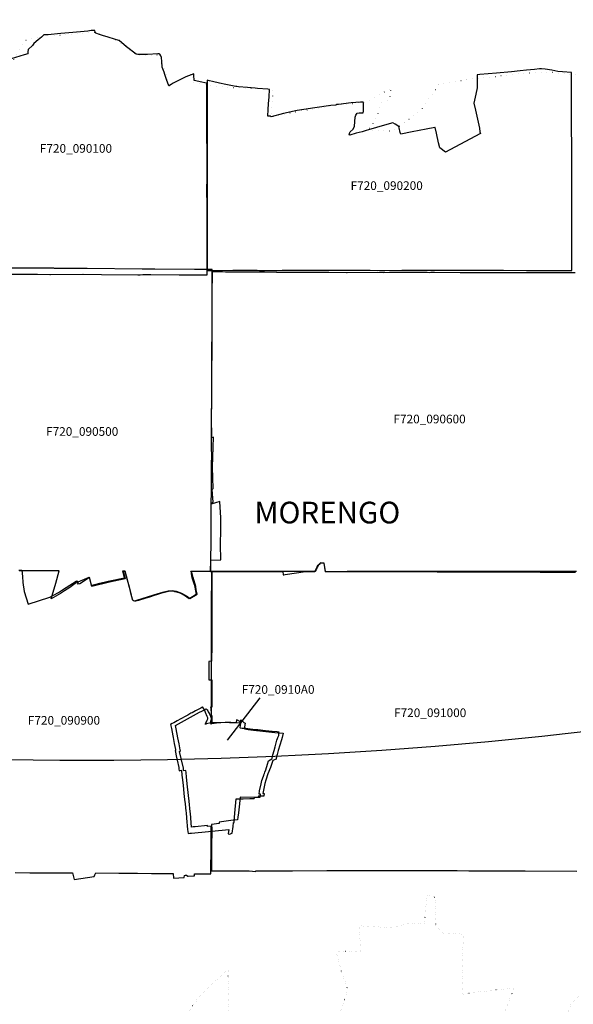
# Model space of a CAD drawing. Extents: x 1527834 to 1597779, y 5030152 to 5104796.
# Drawn here: x 1554341 to 1556258, y 5041673 to 5045082 of the extents above; entities that cross this region are included whole.
import ezdxf
from ezdxf.enums import TextEntityAlignment as Align

# ---------------------------------------------------------------- set-up
doc = ezdxf.new("R2010")
doc.units = 0
doc.header["$LTSCALE"] = 25
doc.linetypes.add('CONTINUA', pattern=[0])
doc.linetypes.add('PUNTO2', pattern=[3.175, 0, -3.175])
for name, color, linetype in [('base_cat_morengo_F720', 92, 'CONTINUA'), ('base_ctr_confini', 7, 'PUNTO2'), ('inviluppo', 255, 'Continuous')]:
    doc.layers.add(name, color=color, linetype=linetype)
doc.styles.add('PC01', font='ARIAL.TTF')

msp = doc.modelspace()

# ---------------------------------------------------------------- linework, layer by layer
at = {"layer": 'base_cat_morengo_F720', "color": 4}
msp.add_line((1555060.612881, 5042588.250024), (1555173.460776, 5042733.846525), dxfattribs=at)
at = {"layer": 'base_cat_morengo_F720'}
for points in [[(1554296.1, 5044200.258), (1554348.438, 5044200.458), (1554366.409, 5044200.512), (1554369.456, 5044200.512), (1554390.247, 5044200.517), (1554398.725, 5044200.519), (1554402.845, 5044200.52), (1554445.998, 5044200.035), (1554448.367, 5044200.009), (1554559.396, 5044200.243), (1554561.166, 5044200.246), (1554624.938, 5044199.236), (1554750.001, 5044198.851), (1554752.188, 5044198.844), (1554758.805, 5044198.918), (1554767.02, 5044199.013), (1554795.023, 5044199.337), (1554795.488, 5044199.343), (1554893.395, 5044198.189), (1554930.779, 5044198.656), (1554932.803, 5044198.682), (1554932.803, 5044198.682), (1554933.379, 5044198.689), (1554936.822, 5044198.67), (1554987.788, 5044198.391), (1554989.852, 5044198.38), (1554989.778, 5044245.629), (1554989.754, 5044295.803), (1554990.024, 5044341.804), (1554989.705, 5044366.011), (1554989.807, 5044368.347), (1554990.417, 5044410.192), (1554990.319, 5044454.576), (1554989.662, 5044476.112), (1554990.294, 5044549.407), (1554989.926, 5044579.405), (1554989.946, 5044585.823), (1554990.049, 5044618.83), (1554989.434, 5044685.745), (1554989.41, 5044703.532), (1554989.385, 5044768.758), (1554989.508, 5044837.099), (1554989.378, 5044847.894), (1554989.213, 5044861.508), (1554982.652, 5044862.935), (1554971.667, 5044865.67), (1554944.686, 5044870.849), (1554944.536, 5044889.603), (1554944.547, 5044894.048), (1554916.726, 5044883.643), (1554872.435, 5044861.758), (1554859.129, 5044852.977), (1554857.258, 5044852.24), (1554849.122, 5044874.311), (1554843.286, 5044891.312), (1554841.079, 5044899.523), (1554834.785, 5044917.115), (1554833.039, 5044936.317), (1554831.611, 5044951.022), (1554830.416, 5044956.734), (1554826.283, 5044961.642), (1554824.033, 5044963.798), (1554819.462, 5044963.94), (1554783.34, 5044961.418), (1554776.242, 5044960.918), (1554750.095, 5044960.789), (1554744.514, 5044962.01), (1554711.406, 5044987.801), (1554685.513, 5045009.52), (1554684.853, 5045008.959), (1554669.005, 5045013.99), (1554648.125, 5045020.53), (1554628.252, 5045027.071), (1554617.938, 5045030.341), (1554605.108, 5045034.366), (1554602.593, 5045039.146), (1554600.832, 5045043.674), (1554588.254, 5045043.674), (1554576.934, 5045042.165), (1554564.104, 5045041.158), (1554525.112, 5045037.511), (1554483.353, 5045033.234), (1554438.575, 5045029.712), (1554424.739, 5045028.58), (1554416.438, 5045021.285), (1554405.369, 5045011.474), (1554390.761, 5044999.438), (1554385.799, 5044991.711), (1554370.464, 5044978.609), (1554369.137, 5044970.845), (1554368.976, 5044963.919), (1554357.16, 5044960.166), (1554311.3, 5044945.601)], [(1554337.935, 5043176.435), (1554343.111, 5043176.435), (1554349.237, 5043176.328), (1554350.837, 5043153.806), (1554352.314, 5043133.017), (1554357.207, 5043101.895), (1554370.285, 5043058.746), (1554445.079, 5043082.755), (1554475.363, 5043099.32), (1554486.138, 5043105.356), (1554502.405, 5043116.375), (1554536.911, 5043138.645), (1554539.901, 5043139.294), (1554538.599, 5043135.23), (1554543.462, 5043135.23), (1554581.394, 5043151.383), (1554588.727, 5043123.593), (1554619.161, 5043130.624), (1554647.005, 5043138.113), (1554704.494, 5043150.045), (1554698.214, 5043174.319), (1554705.215, 5043174.128), (1554724.731, 5043100.094), (1554730.895, 5043074.493), (1554733.055, 5043072.087), (1554737.875, 5043070.534), (1554747.122, 5043072.375), (1554820.894, 5043095.654), (1554841.447, 5043101.205), (1554854.674, 5043104.163), (1554869.443, 5043105.401), (1554883.046, 5043103.083), (1554901.964, 5043096.233), (1554921.617, 5043084.745), (1554930.397, 5043077.74), (1554955.363, 5043092.599), (1554952.264, 5043108.192), (1554950.932, 5043120.085), (1554941.442, 5043150.778), (1554938.203, 5043164.301), (1554934.14, 5043172.808), (1554936.641, 5043172.808), (1554936.641, 5043172.808), (1555002.305, 5043172.071), (1555002.855, 5043211.077), (1555037.21, 5043211.93), (1555036.423, 5043265.468), (1555036.351, 5043270.341), (1555038.069, 5043309.855), (1555037.21, 5043357.099), (1555034.633, 5043413.793), (1555004.656, 5043405.117), (1555004.656, 5043408.126), (1555010.581, 5043411.216), (1555007.145, 5043455.024), (1555010.581, 5043459.319), (1555008.863, 5043532.333), (1555012.299, 5043636.271), (1555005.431, 5043634.727), (1555005.431, 5043636.725), (1555005.331, 5043642.147), (1555005.256, 5043645.418), (1555006.131, 5043820.241), (1555006.306, 5043837.389), (1555007.231, 5043964.597), (1555007.281, 5044011.273), (1555007.707, 5044097.276), (1555007.456, 5044217.289), (1555004.122, 5044217.261), (1554967.001, 5044216.942), (1554953.42, 5044216.825), (1554946.718, 5044217.099), (1554809.513, 5044218.086), (1554781.032, 5044218.24), (1554774.905, 5044218.443), (1554767.004, 5044218.443), (1554765.056, 5044218.504), (1554764.753, 5044218.514), (1554575.237, 5044220.31), (1554573.311, 5044220.31), (1554461.462, 5044220.869), (1554459.636, 5044220.94), (1554415.902, 5044220.916), (1554411.751, 5044220.964), (1554403.324, 5044221.023), (1554383.495, 5044221.178), (1554379.444, 5044221.237), (1554362.565, 5044220.94), (1554309.128, 5044221.011)], [(1556263.568, 5044204.768), (1556255.416, 5044204.768), (1556179.276, 5044204.768), (1556050.739, 5044204.946), (1555890.625, 5044205.074), (1555866.513, 5044205.707), (1555777.457, 5044206.1), (1555772.861, 5044206.12), (1555768.025, 5044206.141), (1555764.4, 5044206.157), (1555759.991, 5044205.857), (1555751.331, 5044206.11), (1555726.341, 5044206.325), (1555679.47, 5044206.265), (1555621.019, 5044206.005), (1555601.228, 5044205.838), (1555581.243, 5044206.018), (1555475.358, 5044205.384), (1555473.336, 5044205.385), (1555472.894, 5044205.385), (1555411.185, 5044206.377), (1555409.171, 5044206.378), (1555365.26, 5044206.614), (1555302.081, 5044206.646), (1555300.731, 5044206.654), (1555294.684, 5044206.689), (1555230.499, 5044207.059), (1555188.765, 5044207.299), (1555186.957, 5044207.31), (1555178.386, 5044207.359), (1555173.858, 5044207.385), (1555148.756, 5044207.53), (1555059.95, 5044208.042), (1555053.243, 5044208.08), (1555019.054, 5044208.277), (1555007.282, 5044208.345), (1555007.222, 5044194.668), (1555006.62, 5044143.363), (1555006.754, 5044086.513), (1555005.941, 5044002.017), (1555006.025, 5043978.635), (1555005.748, 5043955.658), (1555004.865, 5043829.581), (1555004.995, 5043816.186), (1555005.02, 5043813.587), (1555005.41, 5043773.57), (1555004.556, 5043699.769), (1555004.699, 5043639.801), (1555004.665, 5043636.667), (1555004.614, 5043631.943), (1555004.585, 5043629.308), (1555004.296, 5043602.603), (1555004.817, 5043569.814), (1555004.272, 5043546.117), (1555004.414, 5043537.774), (1555003.68, 5043449.735), (1555003.229, 5043405.002), (1555003.024, 5043402.642), (1555003.514, 5043336.977), (1555003.206, 5043273.087), (1555002.2, 5043211.672), (1555002.092, 5043205.085), (1555002.305, 5043172.071), (1555052.224, 5043171.909), (1555054.506, 5043171.901), (1555061.028, 5043171.88), (1555063.078, 5043171.878), (1555065.562, 5043172.089), (1555124.281, 5043171.814), (1555127.161, 5043171.811), (1555132.416, 5043171.805), (1555195.469, 5043171.739), (1555252.624, 5043171.678), (1555252.889, 5043160.258), (1555255.8, 5043160.555), (1555260.089, 5043160.757), (1555299.427, 5043166.711), (1555322.106, 5043170.882), (1555324.096, 5043171.583), (1555351.764, 5043171.612), (1555354.555, 5043171.615), (1555356.91, 5043171.618), (1555363.117, 5043171.624), (1555368.001, 5043179.466), (1555371.049, 5043187.254), (1555374.189, 5043192.918), (1555380.223, 5043198.784), (1555381.27, 5043201.834), (1555394.218, 5043200.058), (1555398.388, 5043171.662), (1555398.388, 5043171.662), (1555414.053, 5043171.678), (1555472.658, 5043171.455), (1555520.195, 5043171.274), (1555619.535, 5043171.111), (1555623.967, 5043171.103), (1555629.773, 5043171.094), (1555637.664, 5043171.081), (1555786.071, 5043170.944), (1555794.567, 5043170.823), (1555916.095, 5043170.355), (1555970.617, 5043169.992), (1555982.259, 5043169.937), (1555986.044, 5043169.919), (1555994.365, 5043169.906), (1555998.367, 5043169.9), (1556035.738, 5043169.841), (1556142.639, 5043169.673), (1556149.298, 5043169.662), (1556154.867, 5043169.654), (1556159.583, 5043169.646), (1556264.658, 5043169.444)], [(1556268.438, 5043171.059), (1556160.193, 5043171.022), (1556154.457, 5043171.044), (1556147.715, 5043171.052), (1556040.578, 5043171.168), (1555997.957, 5043171.215), (1555986.734, 5043171.227), (1555983.461, 5043171.231), (1555969.915, 5043171.146), (1555969.329, 5043171.147), (1555920.343, 5043171.83), (1555788.697, 5043171.642), (1555640.138, 5043171.374), (1555632.107, 5043171.457), (1555626.296, 5043171.452), (1555622.055, 5043171.449), (1555474.501, 5043171.169), (1555399.611, 5043170.968), (1555395.547, 5043199.915), (1555382.353, 5043201.657), (1555381.327, 5043198.655), (1555375.02, 5043192.59), (1555371.446, 5043186.591), (1555368.902, 5043179.531), (1555367.874, 5043177.863), (1555363.275, 5043171.285), (1555357.051, 5043171.285), (1555354.515, 5043171.285), (1555351.551, 5043171.285), (1555321.503, 5043171.282), (1555299.391, 5043171.324), (1555255.507, 5043171.407), (1555253.038, 5043171.411), (1555195.454, 5043171.52), (1555132.091, 5043171.691), (1555127.364, 5043171.704), (1555123.712, 5043171.714), (1555065.942, 5043171.87), (1555063.515, 5043171.877), (1555054.506, 5043171.901), (1555052.189, 5043171.908), (1555006.231, 5043172.032), (1555006.641, 5043040.7), (1555006.664, 5043033.036), (1555006.653, 5043030.931), (1555006.363, 5042979.179), (1555006.288, 5042965.701), (1555006.217, 5042952.969), (1555006.124, 5042936.353), (1555006.052, 5042923.517), (1555006.031, 5042919.663), (1555006.009, 5042915.869), (1555005.719, 5042863.919), (1555005.701, 5042860.726), (1554996.296, 5042860.42), (1554996.164, 5042824.105), (1554996.241, 5042817.952), (1554996.507, 5042796.774), (1555006.065, 5042797.048), (1555006.289, 5042782.157), (1555006.465, 5042770.429), (1555006.433, 5042745.119), (1555006.404, 5042722.396), (1555006.431, 5042703.722), (1555006.241, 5042702.219), (1555002.142, 5042701.776), (1555002.459, 5042698.619), (1555004.379, 5042677.551), (1555004.865, 5042672.075), (1555006.599, 5042672.287), (1555005.932, 5042653.149), (1555005.952, 5042652.187), (1555006.096, 5042645.233), (1555030.823, 5042648.545), (1555052.373, 5042650.599), (1555057.9, 5042650.585), (1555072.729, 5042650.097), (1555105.039, 5042647.833), (1555106.45, 5042658.157), (1555109.675, 5042655.827), (1555117.688, 5042649.092), (1555121.709, 5042646.02), (1555119.909, 5042633.617), (1555120.076, 5042630.584), (1555119.194, 5042626.547), (1555132.206, 5042625.078), (1555150.292, 5042622.582), (1555183.186, 5042619.124), (1555203.698, 5042616.922), (1555224.464, 5042614.676), (1555239.735, 5042612.994), (1555253.689, 5042611.486), (1555249.594, 5042596.988), (1555247.432, 5042589.329), (1555235.888, 5042551.528), (1555232.183, 5042538.315), (1555229.109, 5042525.263), (1555229.215, 5042522.197), (1555217.896, 5042516.832), (1555216.929, 5042514.213), (1555209.011, 5042492.783), (1555200.6, 5042471.092), (1555192.848, 5042449.3), (1555190.394, 5042437.79), (1555190.394, 5042437.79), (1555185.507, 5042414.873), (1555183.085, 5042403.517), (1555187.588, 5042403.049), (1555186.176, 5042393.33), (1555180.043, 5042393.537), (1555167.696, 5042393.954), (1555165.727, 5042388.839), (1555157.656, 5042388.991), (1555103.962, 5042390.123), (1555100.695, 5042356.749), (1555098.61, 5042336.656), (1555098.503, 5042335.726), (1555096.8, 5042320.922), (1555095.611, 5042311.496), (1555085.875, 5042310.775), (1555080.068, 5042310.452), (1555031.489, 5042304.428), (1555031.786, 5042299.682), (1555005.402, 5042296.338), (1555005.864, 5042278.078), (1555006.165, 5042266.183), (1555005.544, 5042229.99), (1555005.166, 5042207.936), (1555005.398, 5042157.492), (1555005.478, 5042140.105), (1555005.499, 5042135.612), (1555022.264, 5042135.672), (1555026.78, 5042135.689), (1555035.303, 5042135.72), (1555058.116, 5042135.802), (1555058.464, 5042135.799), (1555064.297, 5042135.747), (1555077.181, 5042135.632), (1555100.843, 5042135.421), (1555117.015, 5042135.344), (1555128.749, 5042135.288), (1555135.805, 5042135.254), (1555158.625, 5042133.608), (1555158.818, 5042135.4), (1555173.641, 5042135.552), (1555206.711, 5042135.707), (1555214.303, 5042135.469), (1555286.036, 5042135.945), (1555404.126, 5042136.147), (1555425.993, 5042136.147), (1555433.702, 5042136.147), (1555440.492, 5042136.147), (1555462.201, 5042136.147), (1555466.826, 5042136.147), (1555474.76, 5042136.147), (1555552.62, 5042136.142), (1555657.588, 5042136.135), (1555723.673, 5042136.285), (1555727.451, 5042136.294), (1555730.803, 5042136.302), (1555855.337, 5042136.123), (1555895.811, 5042135.992), (1555932.581, 5042135.873), (1555965.534, 5042135.766), (1556022.114, 5042135.409), (1556091.349, 5042135.409), (1556269.856, 5042134.812)], [(1554326.091, 5042129.193), (1554376.254, 5042128.501), (1554379.83, 5042128.494), (1554502.449, 5042128.228), (1554516.68, 5042128.174), (1554523.838, 5042128.146), (1554530.4, 5042105.886), (1554598.599, 5042115.846), (1554601.547, 5042122.047), (1554605.226, 5042128.063), (1554683.962, 5042127.705), (1554707.251, 5042127.477), (1554749.219, 5042127.067), (1554797.001, 5042126.6), (1554872.056, 5042126.243), (1554873.151, 5042110.043), (1554891.763, 5042111.051), (1554911.128, 5042112.099), (1554911.25, 5042119.587), (1554914.987, 5042119.923), (1554919.181, 5042120.3), (1554922.952, 5042117.091), (1554924.665, 5042117.159), (1554942.901, 5042117.884), (1554946.868, 5042118.042), (1554946.697, 5042125.578), (1554949.447, 5042125.575), (1554957.232, 5042125.569), (1554988.471, 5042125.542), (1555003.165, 5042125.53), (1555003.216, 5042132.649), (1555003.346, 5042150.562), (1555003.698, 5042199.458), (1555003.849, 5042220.432), (1555004.114, 5042257.139), (1555004.182, 5042269.133), (1555004.301, 5042289.86), (1554991.098, 5042288.386), (1554990.879, 5042292.665), (1554948.26, 5042287.873), (1554944.897, 5042287.495), (1554942.117, 5042287.242), (1554936.556, 5042286.563), (1554932.246, 5042333.647), (1554931.662, 5042339.482), (1554928.159, 5042376.411), (1554922.68, 5042426.612), (1554918.719, 5042459.872), (1554917.284, 5042475.668), (1554916.797, 5042482.525), (1554909.133, 5042481.009), (1554908.303, 5042487.146), (1554907.893, 5042490.62), (1554901.097, 5042519.698), (1554894.731, 5042548.534), (1554897.553, 5042550.243), (1554896.757, 5042554.102), (1554892.781, 5042574.818), (1554889.009, 5042595.736), (1554883.295, 5042626.719), (1554881.103, 5042638.725), (1554932.656, 5042666.943), (1554963.747, 5042684.101), (1554972.082, 5042688.307), (1554987.17, 5042696.473), (1554988.245, 5042694.827), (1554990.178, 5042692.507), (1554992.033, 5042689.724), (1554993.808, 5042686.173), (1554996.286, 5042682.069), (1554998.993, 5042676.27), (1555001.312, 5042670.625), (1555004.101, 5042664.344), (1555004.567, 5042658.754), (1555002.165, 5042652.389), (1555002.565, 5042643.677), (1555004.024, 5042646.02), (1555005.344, 5042647.496), (1555006.198, 5042649.98), (1555006.819, 5042652.62), (1555007.518, 5042656.347), (1555007.222, 5042664.78), (1555006.043, 5042667.993), (1555004.992, 5042670.082), (1555004.924, 5042697.993), (1555004.874, 5042718.429), (1555004.82, 5042740.894), (1555004.903, 5042766.641), (1555004.945, 5042779.582), (1555004.991, 5042793.477), (1555005.079, 5042820.706), (1555005.198, 5042857.174), (1555005.209, 5042860.582), (1555005.388, 5042912.868), (1555005.402, 5042917.087), (1555005.418, 5042921.567), (1555005.463, 5042934.736), (1555005.518, 5042950.817), (1555005.559, 5042962.975), (1555005.609, 5042977.583), (1555005.791, 5043030.469), (1555005.794, 5043031.497), (1555005.818, 5043039.044), (1555006.231, 5043172.032), (1554937.859, 5043171.498), (1554935.655, 5043171.503), (1554934.691, 5043163.971), (1554937.316, 5043151.086), (1554945.29, 5043126.001), (1554947.384, 5043117.167), (1554951.756, 5043092.133), (1554946.59, 5043088.966), (1554939.782, 5043084.007), (1554927.898, 5043076.405), (1554919.498, 5043082.803), (1554911.579, 5043088.139), (1554901.174, 5043094.026), (1554896.446, 5043096.631), (1554888.803, 5043099.299), (1554878.859, 5043101.69), (1554872.597, 5043103.07), (1554864.734, 5043103.068), (1554856.907, 5043101.965), (1554838.306, 5043097.733), (1554832.476, 5043096.258), (1554818.387, 5043091.843), (1554806.785, 5043088.531), (1554790.18, 5043082.527), (1554778.117, 5043079.492), (1554752.211, 5043071.378), (1554743.463, 5043068.986), (1554739.688, 5043068.894), (1554734.899, 5043070.458), (1554732.566, 5043072.86), (1554728.883, 5043086.934), (1554721.602, 5043116.791), (1554712.657, 5043149.87), (1554706.886, 5043172.103), (1554699.938, 5043172.171), (1554706.293, 5043146.724), (1554667.91, 5043138.119), (1554648.072, 5043133.27), (1554591.516, 5043119.85), (1554583.115, 5043150.693), (1554549.403, 5043128.728), (1554542.252, 5043127.665), (1554543.832, 5043133.344), (1554541.375, 5043134.521), (1554541.375, 5043134.521), (1554533.493, 5043129.577), (1554514.638, 5043116.693), (1554496.634, 5043104.367), (1554482.012, 5043094.835), (1554450.287, 5043077.34), (1554466.631, 5043131.659), (1554478.393, 5043173.951), (1554350.66, 5043174.326), (1554344.675, 5043174.316), (1554339.204, 5043174.306)]]:
    msp.add_lwpolyline(points, dxfattribs=at)
for points in [[(1555752.918, 5044214.447), (1555757.453, 5044214.447), (1555762.355, 5044214.356), (1555847.109, 5044214.571), (1555876.502, 5044214.062), (1555941.496, 5044214.313), (1556016.016, 5044214.313), (1556096.02, 5044213.914), (1556243.21, 5044213.914), (1556252.958, 5044213.914), (1556252.958, 5044253.643), (1556252.572, 5044329.172), (1556252.821, 5044536.574), (1556252.897, 5044599.417), (1556251.845, 5044750.984), (1556251.675, 5044826.381), (1556251.618, 5044851.55), (1556251.51, 5044899.101), (1556220.489, 5044900.859), (1556203.716, 5044902.193), (1556182.926, 5044906.479), (1556160.375, 5044910.435), (1556147.365, 5044911.201), (1556140.828, 5044911.217), (1556122.901, 5044909.229), (1556095.415, 5044907.136), (1556073.832, 5044904.818), (1556044.235, 5044901.639), (1555991.932, 5044897.012), (1555933.903, 5044891.28), (1555925.375, 5044890.229), (1555924.767, 5044859.311), (1555924.767, 5044845.557), (1555920.362, 5044823.827), (1555917.622, 5044813.291), (1555913.215, 5044792.941), (1555918.686, 5044768.104), (1555925.475, 5044737.524), (1555932.354, 5044705.783), (1555934.299, 5044693.573), (1555936.017, 5044687.414), (1555847.275, 5044640.576), (1555815.049, 5044623.222), (1555795.085, 5044638.066), (1555790.968, 5044655.327), (1555784.128, 5044688.691), (1555779.895, 5044708.476), (1555778.319, 5044708.709), (1555747.934, 5044702.89), (1555699.348, 5044693.204), (1555660.503, 5044685.69), (1555658.699, 5044690.92), (1555654.539, 5044707.334), (1555653.19, 5044711.319), (1555641.261, 5044719.364), (1555632.834, 5044724.528), (1555596.18, 5044714.079), (1555557.157, 5044702.679), (1555540.303, 5044697.987), (1555526.482, 5044693.946), (1555505.562, 5044688.374), (1555484.652, 5044681.837), (1555483.78, 5044681.837), (1555482.34, 5044682.886), (1555483.728, 5044690.779), (1555485.76, 5044693.677), (1555496.117, 5044702.21), (1555499.749, 5044713.447), (1555502.09, 5044744.223), (1555504.641, 5044751.142), (1555509.873, 5044757.862), (1555516.6, 5044759.654), (1555530.353, 5044758.907), (1555531.848, 5044765.478), (1555531.559, 5044793.162), (1555529.763, 5044796.309), (1555521.379, 5044795.791), (1555488.385, 5044793.255), (1555444.468, 5044788.014), (1555439.193, 5044787.496), (1555435.799, 5044786.171), (1555418.324, 5044784.243), (1555363.39, 5044776.391), (1555301.59, 5044767.258), (1555253.93, 5044756.299), (1555211.693, 5044745.676), (1555209.943, 5044747.312), (1555200.256, 5044747.943), (1555201.456, 5044770.388), (1555202.894, 5044790.386), (1555204.366, 5044814.573), (1555205.929, 5044839.486), (1555199.888, 5044840.766), (1555164.49, 5044843.893), (1555156.111, 5044844.594), (1555129.948, 5044846.784), (1555099.094, 5044849.201), (1555092.449, 5044849.815), (1555089.138, 5044850.537), (1555054.704, 5044857.272), (1555032.958, 5044861.393), (1555008.657, 5044867.12), (1554997.753, 5044869.548), (1554989.791, 5044871.773), (1554989.802, 5044858.448), (1554989.834, 5044820.425), (1554989.84, 5044750.787), (1554989.776, 5044715.542), (1554989.776, 5044678.535), (1554990.186, 5044631.416), (1554990.088, 5044599.129), (1554990.088, 5044592.283), (1554990.088, 5044505.552), (1554989.798, 5044489.508), (1554989.75, 5044444.183), (1554990.011, 5044398.951), (1554990.058, 5044381.906), (1554990.064, 5044379.759), (1554990.1, 5044366.777), (1554990.1, 5044307.806), (1554990.808, 5044260.339), (1554990.814, 5044259.932), (1554990.693, 5044235.536), (1554990.585, 5044213.747), (1555037.192, 5044213.915), (1555043.664, 5044213.938), (1555078.947, 5044213.992), (1555136.532, 5044213.992), (1555158.811, 5044213.992), (1555162.791, 5044213.992), (1555171.711, 5044213.98), (1555173.815, 5044213.978), (1555176.535, 5044213.974), (1555231.324, 5044213.902), (1555249.352, 5044214.189), (1555279.899, 5044214.677), (1555285.793, 5044214.488), (1555350.321, 5044214.187), (1555394.598, 5044214.02), (1555458.515, 5044214.399), (1555461.006, 5044214.414), (1555469.74, 5044214.466), (1555554.455, 5044214.466), (1555586.292, 5044213.987), (1555605.554, 5044213.863), (1555664.495, 5044214.484), (1555737.526, 5044214.453), (1555745.889, 5044214.453), (1555749.802, 5044214.447), (1555752.918, 5044214.447)], [(1555178.988, 5042448.273), (1555181.258, 5042454.203), (1555186.065, 5042466.313), (1555186.547, 5042467.534), (1555188.601, 5042472.742), (1555190.146, 5042476.438), (1555192.948, 5042484.697), (1555199.494, 5042505.196), (1555203.093, 5042515.701), (1555214.662, 5042522.855), (1555214.976, 5042525.814), (1555217.971, 5042537.045), (1555221.956, 5042551.947), (1555225.386, 5042564.318), (1555229.226, 5042578.15), (1555231.762, 5042587.182), (1555233.429, 5042593.599), (1555234.564, 5042596.772), (1555236.013, 5042599.565), (1555238.187, 5042603.795), (1555238.256, 5042604.812), (1555238.646, 5042610.522), (1555238.839, 5042611.662), (1555239.781, 5042615.109), (1555232.535, 5042616.404), (1555215.242, 5042618.305), (1555192.683, 5042620.551), (1555165.752, 5042623.035), (1555156.598, 5042623.796), (1555131.358, 5042626.624), (1555120.537, 5042627.575), (1555111.456, 5042628.276), (1555105.876, 5042629.013), (1555104.596, 5042630.272), (1555105.949, 5042639.684), (1555107.519, 5042650.665), (1555103.847, 5042652.519), (1555095.563, 5042656.821), (1555091.94, 5042658.163), (1555090.974, 5042647.527), (1555068.053, 5042648.027), (1555057.763, 5042648.633), (1555037.137, 5042648.3), (1555027.693, 5042647.979), (1555009.844, 5042647.23), (1554998.54, 5042646.446), (1554992.091, 5042645.662), (1554988.396, 5042644.64), (1554986.009, 5042643.663), (1554983.174, 5042642.868), (1554984.32, 5042644.988), (1554985.809, 5042647.909), (1554987.642, 5042651.345), (1554990.4, 5042656.892), (1554992.429, 5042661.728), (1554991.994, 5042665.127), (1554990.642, 5042669.31), (1554984.724, 5042683.179), (1554981.753, 5042690.63), (1554980.981, 5042692.424), (1554978.831, 5042696.072), (1554973.576, 5042702.781), (1554972.686, 5042701.468), (1554971.221, 5042700.796), (1554967.962, 5042698.738), (1554949.784, 5042689.134), (1554938.043, 5042682.699), (1554934.079, 5042680.631), (1554930.46, 5042678.562), (1554926.495, 5042676.149), (1554923.221, 5042674.253), (1554918.567, 5042671.84), (1554916.902, 5042671.105), (1554899.343, 5042661.55), (1554886.542, 5042654.646), (1554875.045, 5042648.24), (1554869.475, 5042645.355), (1554863.621, 5042642.322), (1554865.524, 5042633.276), (1554866.376, 5042628.43), (1554871.287, 5042602.369), (1554872.073, 5042597.261), (1554876.329, 5042576.438), (1554878.281, 5042565.6), (1554880.127, 5042555.353), (1554880.716, 5042552.21), (1554879.668, 5042551.948), (1554880.585, 5042546.448), (1554883.316, 5042533.476), (1554886.675, 5042518.291), (1554891.913, 5042492.754), (1554892.387, 5042489.082), (1554893.764, 5042482.094), (1554900.937, 5042483.604), (1554902.966, 5042466.051), (1554904.681, 5042450.008), (1554906.943, 5042430.847), (1554908.086, 5042418.671), (1554909.801, 5042402.664), (1554912.193, 5042382.105), (1554914.246, 5042367.369), (1554915.357, 5042354.879), (1554916.927, 5042341.985), (1554917.329, 5042337.724), (1554919.173, 5042318.218), (1554922.699, 5042278.657), (1554923.961, 5042265.089), (1554930.049, 5042265.616), (1554932.433, 5042265.823), (1554935.768, 5042265.888), (1555064.751, 5042278.113), (1555063.101, 5042263.03), (1555067.378, 5042262.529), (1555077.296, 5042265.264), (1555079.743, 5042288.841), (1555081.071, 5042303.137), (1555083.511, 5042303.066), (1555084.936, 5042321.046), (1555087.327, 5042347.963), (1555089.718, 5042372.538), (1555090.732, 5042384.767), (1555114.402, 5042384.933), (1555138.386, 5042385.301), (1555152.733, 5042385.658), (1555153.893, 5042388.462), (1555154.426, 5042390.126), (1555167.336, 5042390.404), (1555168.881, 5042390.791), (1555173.222, 5042390.685), (1555174.943, 5042400.245), (1555170.15, 5042400.267), (1555171.943, 5042412.064), (1555176.772, 5042436.613), (1555178.988, 5042448.273)]]:
    msp.add_lwpolyline(points, close=True, dxfattribs=at)
at = {"layer": 'base_ctr_confini', "ltscale": 0.25, "flags": 128}
for points in [[(1558021.828125, 5047706.9805), (1558013.75, 5047582.328125), (1557995.640625, 5047446.1015), (1557963.75, 5047321.75), (1557867.800625, 5046958.578125), (1557799.609375, 5046679.371125), (1557736.589875, 5046433.19925), (1557650.789, 5046071.859375), (1557673.7305, 5046055.210875), (1557658.109375, 5045524.82025), (1557633.48825, 5045000), (1557611.339875, 5044547.7695), (1556925.871125, 5044440.07025), (1556863.57025, 5044514.210875), (1556827.039, 5044593.01175), (1556806.9805, 5044714.160125), (1556522.089875, 5044675.57025), (1556518.82025, 5044647.960875), (1556318.441375, 5044645.511625), (1556315.98825, 5044681.089875), (1556339.769375, 5044882.710875), (1556169.7305, 5044900.558625), (1556068.078125, 5044893.71875), (1556052.648375, 5044892.640625), (1556000, 5044886.039), (1555897, 5044875.359375), (1555793.410125, 5044859.53125), (1555766.609375, 5044821.078125), (1555733.4805, 5044773.460875), (1555692.429625, 5044738.5195), (1555633.628875, 5044696.398375), (1555548.78125, 5044700.19925), (1555562.691375, 5044719.05075), (1555577.1015, 5044742.9805), (1555588.140625, 5044784.179625), (1555597.5, 5044797.160125), (1555619.328125, 5044803.078), (1555625.339875, 5044831.05075), (1555628.6015, 5044846.30075), (1555586.51175, 5044821.0195), (1555545.691375, 5044796.48825), (1555462.3905, 5044788.609375), (1555388.7695, 5044776.9415), (1555295.839875, 5044762.929625), (1555213.089875, 5044743.609375), (1555216.8515, 5044842.210875), (1555173.148375, 5044843.8515), (1555070.78125, 5044845.80875), (1555030.628875, 5044849.75), (1554941.679625, 5044864.710875), (1554940.058625, 5044895.19925), (1554911.898375, 5044884.191375), (1554889.839875, 5044869.628875), (1554858.890625, 5044857.8515), (1554828.089875, 5044958.628875), (1554764.6015, 5044956.390625), (1554748.339875, 5044958.121125), (1554730.5195, 5044968.4805), (1554690.98825, 5045000), (1554674.398375, 5045008.871125), (1554661.96875, 5045017.4805), (1554617.371125, 5045033.058625), (1554595.0585, 5045039.32025), (1554584.140625, 5045039.398375), (1554560.98825, 5045035.5), (1554502.76175, 5045029.058625), (1554466.160125, 5045027.800625), (1554418.109375, 5045023.070375), (1554376.128875, 5045014.98825), (1554362.621125, 5045009.23825), (1554352.01175, 5045000), (1554317.078125, 5044937.44925), (1554156.378875, 5044898.2305), (1554051.871125, 5044861.648375), (1554045.558625, 5044847.910125), (1554039.80075, 5044819.679625), (1554042.98825, 5044773.960875), (1554056.289, 5044744.5195), (1553830.55075, 5044636.578125), (1553815.07025, 5044633.98825), (1553779.808625, 5044699.691375), (1553738.179625, 5044773.5), (1553678.769625, 5044843.94925), (1553627.19925, 5044917.44925), (1553571.609375, 5044973.03125), (1553548.03125, 5045000), (1553524.328125, 5045025.51175), (1553486.73825, 5045061.359375), (1553403.21875, 5045137.94925), (1553325.261875, 5045210.441375), (1553254.3515, 5045274.73825), (1553173.128875, 5045352.328125), (1553146.94925, 5045385.30075), (1553127.78125, 5045403.73825), (1553105.80075, 5045420.67175), (1553091.921875, 5045432.71875), (1552998.078125, 5045521.839875), (1553181.64825, 5045675.01175), (1553170.129, 5045764.30075), (1553168.5195, 5045786.929625), (1553171.19925, 5045804.94925), (1553179.308625, 5045837.160125), (1553177.44925, 5045860.05075), (1553174.57025, 5045881.42175), (1553176.710875, 5045896.898375), (1553166.9805, 5045920.35925), (1553164.03125, 5045932.828125), (1553220.5, 5045942.328125), (1553243.390625, 5045946.2305), (1553258.921875, 5045949.671875), (1553273.429625, 5045952.621125), (1553283.589875, 5045952.289), (1553294.3515, 5045964.660125), (1553312.570125, 5045988.929625), (1553326.179625, 5046008.140625), (1553346.69925, 5046034.421875), (1553360.410125, 5046066.339875), (1553379.398375, 5046091.621125), (1553394.589875, 5046118.44925), (1553404.121125, 5046135.660125), (1553426, 5046106.0195), (1553442.26175, 5046071.8515), (1553442.921875, 5046058.878875), (1553441.460875, 5046033.7305), (1553444.109375, 5046014.140625), (1553440.441375, 5045999.429625), (1553436.460875, 5045977.3515), (1553435.57025, 5045960.328125), (1553444.640625, 5045949.339875), (1553452.648375, 5045933.5195), (1553462.660125, 5045913.878875), (1553476.48825, 5045893.710875), (1553485.32025, 5045886.2695), (1553489.191375, 5045893.109375), (1553492.92975, 5045917.21875), (1553494.16, 5045946.4415), (1553485.7305, 5045974.710875), (1553485.82025, 5045985.379), (1553497.308625, 5045993.941375), (1553507.179625, 5046022.328125), (1553502.28125, 5046046), (1553496.67175, 5046077.30075), (1553495.01175, 5046093.32025), (1553507.679625, 5046122.19925), (1553523.371125, 5046148.51175), (1553538, 5046168.2305), (1553539.410125, 5046219.55075), (1553536.109375, 5046253.628875), (1553539.5195, 5046268.089875), (1553547.148375, 5046269.808625), (1553538.48825, 5046300.878875), (1553523.5195, 5046336.308625), (1553513.46875, 5046352.390625), (1553489.929625, 5046362.9805), (1553470.960875, 5046375.578), (1553464.71875, 5046389.33975), (1553465.660125, 5046413.230625), (1553460.2305, 5046434.871125), (1553448.71875, 5046458.328125), (1553438.398375, 5046470.859375), (1553421.71075, 5046482.160125), (1553401.94925, 5046489.422), (1553384.2305, 5046497.941375), (1553365, 5046507.7305), (1553354.25, 5046531.699125), (1553340.558625, 5046569.410125), (1553327.328125, 5046600.25), (1553302.2695, 5046645.671875), (1553277.988125, 5046694.640625), (1553273.39075, 5046724.660125), (1553268.03125, 5046755.19925), (1553277.109375, 5046780.039), (1553293.679625, 5046787.289125), (1553313.30075, 5046795.53125), (1553334.441375, 5046802.23825), (1553354.539, 5046806.660125), (1553286.30075, 5046989.628875), (1553286.160125, 5047004.878875), (1553298.289, 5047028.9295), (1553300.78125, 5047056.1015), (1553300.98825, 5047084.82025), (1553294.789, 5047103.921875), (1553286.5195, 5047119.738125), (1553290.922, 5047163.929625), (1553306.691375, 5047200.660125), (1553329.4805, 5047223.878875), (1553352.1015, 5047259.289), (1553351.910125, 5047335.78125), (1553355.75, 5047372.3515), (1553353.5, 5047411.25), (1553379.8515, 5047469), (1553491.44925, 5047477.589875), (1553542.390625, 5047562.60925), (1553557.191375, 5047571.390625), (1553581.3595, 5047576.039), (1553598.191375, 5047583.289), (1553597.80075, 5047600.07025), (1553590.410125, 5047630.871125), (1553597.140625, 5047647.089875), (1553619.789125, 5047685.039), (1553629.710875, 5047720.80075), (1553638.78125, 5047744.878875), (1553651.859375, 5047761.30075), (1553652.910125, 5047764.8515), (1553725.7305, 5047751.871125), (1553746.82025, 5047752.21875), (1553768.71875, 5047759.429625), (1553796.23825, 5047770.160125), (1553805.160125, 5047774.160125), (1553810.539, 5047847.57025), (1553805.109375, 5047867.941375), (1553794.25, 5047877.671875), (1553783.410125, 5047888.171875), (1553784.9805, 5047928.308625), (1553843.711, 5047933.9805), (1553843.808625, 5047947.19925), (1553903.30075, 5047952.1015), (1553934.609375, 5047959.75), (1553991.890625, 5047975.8515), (1554058.32025, 5047990.871125), (1554088.55075, 5047990.910125), (1554115.53125, 5048133.0195), (1554274.2305, 5048153.718875), (1554282.30075, 5048113.26175), (1554364.179625, 5048122.57025), (1554438.691375, 5048130.671875), (1554430.578125, 5048201.628875), (1554433.828125, 5048228.289), (1554431.3515, 5048270.5), (1554435.570125, 5048291.05075), (1554458.789, 5048303.328125), (1554522.21875, 5048326.51175), (1554697.999875, 5048355.71875), (1554678.09, 5048410.25), (1554661.410125, 5048457.128875), (1554649.398375, 5048480.859375), (1554638.7695, 5048519.558625), (1554740.78125, 5048537.371), (1554751.78125, 5048513.140625), (1554870.171875, 5048547.1015), (1554896.871125, 5048550.210875), (1554991, 5048566.55075), (1554983.199375, 5048644.121125), (1555017.7695, 5048646.910125), (1555019.82025, 5048717.30075), (1555021.789, 5048809.53125), (1555094.2305, 5048814.589875), (1555093.71875, 5048881.691375), (1555124.75, 5048885.0195), (1555134.19125, 5048891.30075), (1555142.390625, 5048899.890625), (1555147.80075, 5048910.2695), (1555148.921875, 5048923.7305), (1555159.1015, 5048925.679625), (1555311.089875, 5048933.46875), (1555332.960875, 5048936.359375), (1555352.28125, 5048938.26175), (1555374.691375, 5048945.210875), (1555422.07025, 5048961.128875), (1555562.410125, 5049008.898375), (1555600.878875, 5049022.339875), (1555653.308625, 5049034.410125), (1555782.98825, 5049048.96875), (1555908.410125, 5049070.929625), (1555959.2695, 5049076.660125), (1556000, 5049079.32025), (1556117.539, 5049101.808625), (1556193.960875, 5049107.2695), (1556244.859375, 5049137.23825), (1556286.44925, 5049147.359375), (1556377.828125, 5049158.4805), (1556378.9805, 5049383.7695), (1556500.398375, 5049381.328125), (1556530.609375, 5049383.7695), (1556551.671875, 5049437.710875), (1556574.371125, 5049519.359375), (1556588.140625, 5049558.28125), (1556626.2695, 5049551.87125), (1556630.05075, 5049559.25), (1556671.5, 5049548.03125), (1556756.82025, 5049550.23825), (1556894.710875, 5049554.73825), (1556972.390625, 5049562.48825), (1557041.910125, 5049576.30075), (1557134.609375, 5049577.019375), (1557193.53125, 5049576.80075), (1557215.378875, 5049625.929625), (1557223.578125, 5049661.2695), (1557394.21875, 5049768.80075), (1557458.30075, 5049804.171875), (1557459.390625, 5049739.660125), (1557476.140625, 5049741.53125), (1557486.121125, 5049625.51175), (1557467.839875, 5049623.890625), (1557483.660125, 5049357.039), (1557490.7305, 5049213.82025), (1557530.578125, 5049218.339875), (1557561.5, 5049079.82025), (1557590.07025, 5048955.01175), (1557627.339875, 5048967.128875), (1557656.089875, 5048957.371125), (1557678.628875, 5048919.640625), (1557732.28125, 5048755.07025), (1557740.578125, 5048721.078125), (1557807.710875, 5048604.328125), (1557852.76175, 5048534.19925), (1557866.171875, 5048494.140625), (1557887.628875, 5048442.398375), (1557929.628875, 5048312.589875), (1557944.75, 5048221.51175), (1557977.621125, 5048100.0195), (1558014.039, 5047928.25)], [(1557611.339875, 5044547.7695), (1557600.648375, 5044158.609375), (1557592.558625, 5044146.308625), (1557410.19925, 5044022.73825), (1557013.73825, 5043255.578125), (1556909.128875, 5042815.71875), (1556857.6015, 5042715.828125), (1556756.039, 5042619.07025), (1556704.17975, 5042544.82025), (1556620.429625, 5042389.628875), (1556522.30075, 5042270.218875), (1556426.5195, 5042154.839875), (1556404.9805, 5042084.390625), (1556389.5195, 5041997.589875), (1556376.05075, 5041848.578125), (1556371.4805, 5041789.5195), (1556249.03125, 5041675.6015), (1556236.390625, 5041635.19925), (1556234.640625, 5041606.55075), (1556183.28125, 5041621.628875), (1556188.679625, 5041535.75), (1556116.359375, 5041528.3515), (1556081.64075, 5041520.558625), (1556026.359375, 5041498.390625), (1556002.898375, 5041494.7305), (1556003.23825, 5041604.121), (1556052.078125, 5041727.82025), (1556000, 5041725.2305), (1555872.5195, 5041708.460875), (1555876.5195, 5041916.23825), (1555802.9805, 5041920.5), (1555781.101625, 5041947.539), (1555782, 5041979.839875), (1555778.7695, 5042044.589875), (1555751, 5042050.7305), (1555741.19925, 5041952.48825), (1555679.94925, 5041952.57025), (1555639.589875, 5041940.378875), (1555538.98825, 5041941.660125), (1555517.839875, 5041947.429625), (1555516.9805, 5041943.730625), (1555521.28125, 5041853.96875), (1555451.410125, 5041858.57025), (1555438.210875, 5041855.4805), (1555440.03125, 5041840.75), (1555462.109375, 5041765.359375), (1555476.960875, 5041726.0195), (1555444.511625, 5041625.55075), (1555431.4805, 5041566.55075), (1555349.898375, 5041499.468875), (1555192.460875, 5041480.171875), (1555190.910125, 5041489.058625), (1555121.371125, 5041470.039), (1555120.73825, 5041429.378875), (1555126.078125, 5041426.8515), (1555126.2305, 5041376.539125), (1555164.859375, 5041373.871125), (1555161.660125, 5041175.410125), (1555072.710875, 5041171.558625), (1555073.03125, 5041291.75), (1555064.121125, 5041664.23825), (1555062.710875, 5041794.328125), (1555005.210875, 5041741.80075), (1554956.589875, 5041690.828125), (1554915.23825, 5041633.378875), (1554883.621125, 5041597.308625), (1554836.910125, 5041574.48825), (1554774.5195, 5041568.328125), (1554695.339875, 5041566.5195), (1554636.621125, 5041564.628875), (1554583.26175, 5041574.07025), (1554551.660125, 5041572.839875), (1554532.05075, 5041554.058625), (1554499.289, 5041551.410125), (1554397.609375, 5041493.660125), (1554302.750125, 5041445.089875), (1554206.128875, 5041395.73825), (1554118.609375, 5041356.078125), (1553994.109375, 5041369.660125), (1553896.48825, 5041392.21875), (1553808.558625, 5041406.929625), (1553746.82025, 5041408.2695), (1553727.0195, 5041405.660125), (1553732.640625, 5041476.0585), (1553750.140625, 5041649.410125), (1553770.94925, 5041657.1015), (1553770.390625, 5041754.421875), (1553778.128875, 5041879.46075), (1553783.6015, 5042001.69925), (1553819.2695, 5042292.75), (1553833.12875, 5042412.9805), (1553848.5195, 5042526.609375), (1553858.308625, 5042647.6015), (1553868.28125, 5042708.859375), (1553872.910125, 5042853.710875), (1553870.75, 5042976.441375), (1553871.058625, 5043040.210875), (1553872.30075, 5043131.441375), (1553871.960875, 5043241.210875), (1553865.898375, 5043312.339875), (1553851.898375, 5043403.5195), (1553840.148375, 5043506.128875), (1553841.48825, 5043565.8515), (1553842.6015, 5043618.19925), (1553855.78125, 5043708.94925), (1553870.19925, 5043810.89075), (1553890.73825, 5043903.69925), (1553909.3515, 5043964.48825), (1553921.75, 5044059.82025), (1553927.8515, 5044142.410125), (1553928.710875, 5044191.460875), (1553918.19125, 5044227.25), (1553898.2305, 5044272.421875), (1553891.82025, 5044291.460875), (1553877.44925, 5044423.039), (1553867.98825, 5044524.390625), (1553861.80075, 5044555.621125), (1553849.7695, 5044583.539125), (1553830.55075, 5044636.578125), (1554056.289, 5044744.5195), (1554042.98825, 5044773.960875), (1554039.80075, 5044819.679625), (1554045.558625, 5044847.910125), (1554051.871125, 5044861.648375), (1554156.378875, 5044898.2305), (1554317.078125, 5044937.44925), (1554352.01175, 5045000), (1554362.621125, 5045009.23825), (1554376.128875, 5045014.98825), (1554418.109375, 5045023.070375), (1554466.160125, 5045027.800625), (1554502.76175, 5045029.058625), (1554560.98825, 5045035.5), (1554584.140625, 5045039.398375), (1554595.0585, 5045039.32025), (1554617.371125, 5045033.058625), (1554661.96875, 5045017.4805), (1554674.398375, 5045008.871125), (1554690.98825, 5045000), (1554730.5195, 5044968.4805), (1554748.339875, 5044958.121125), (1554764.6015, 5044956.390625), (1554828.089875, 5044958.628875), (1554858.890625, 5044857.8515), (1554889.839875, 5044869.628875), (1554911.898375, 5044884.191375), (1554940.058625, 5044895.19925), (1554941.679625, 5044864.710875), (1555030.628875, 5044849.75), (1555070.78125, 5044845.80875), (1555173.148375, 5044843.8515), (1555216.8515, 5044842.210875), (1555213.089875, 5044743.609375), (1555295.839875, 5044762.929625), (1555388.7695, 5044776.9415), (1555462.3905, 5044788.609375), (1555545.691375, 5044796.48825), (1555586.51175, 5044821.0195), (1555628.6015, 5044846.30075), (1555625.339875, 5044831.05075), (1555619.328125, 5044803.078), (1555597.5, 5044797.160125), (1555588.140625, 5044784.179625), (1555577.1015, 5044742.9805), (1555562.691375, 5044719.05075), (1555548.78125, 5044700.19925), (1555633.628875, 5044696.398375), (1555692.429625, 5044738.5195), (1555733.4805, 5044773.460875), (1555766.609375, 5044821.078125), (1555793.410125, 5044859.53125), (1555897, 5044875.359375), (1556000, 5044886.039), (1556052.648375, 5044892.640625), (1556068.078125, 5044893.71875), (1556169.7305, 5044900.558625), (1556339.769375, 5044882.710875), (1556315.98825, 5044681.089875), (1556318.441375, 5044645.511625), (1556518.82025, 5044647.960875), (1556522.089875, 5044675.57025), (1556806.9805, 5044714.160125), (1556827.039, 5044593.01175), (1556863.57025, 5044514.210875), (1556925.871125, 5044440.07025)], [(1556371.4805, 5041789.5195), (1556405.750125, 5041696.55075), (1556461.070375, 5041585.96875), (1556506.621125, 5041514.390625), (1556537.32025, 5041450.421875), (1556534.468, 5041366.300625), (1556532.042, 5041291.095375), (1556536.893875, 5041215.889875), (1556544.171875, 5041123.702625), (1556549.02375, 5041021.8115), (1556556.301625, 5040939.328125), (1556578.13575, 5040832.585), (1556604.821375, 5040713.712125), (1556573.283625, 5040519.6335), (1556556.301625, 5040454.132), (1556527.19, 5040340.111), (1556519.911875, 5040081.744), (1556522.338, 5039994.40875), (1556763.125, 5040000), (1556767.125, 5039756), (1556760.25, 5039487), (1556771.5, 5039224), (1556778.875, 5038929), (1556781.625125, 5038675), (1556764.5, 5038637.5), (1556369.375, 5038622.5), (1556323.625, 5038540), (1556000, 5038604.499875), (1555899.625, 5038632), (1555750.5, 5038673.5), (1555625, 5038704.5), (1555433.5, 5038746.5), (1555310.249875, 5038777.5), (1555192.5, 5038804.5), (1555094.625, 5038833), (1555074, 5038844), (1555021.75, 5038876), (1554933.875, 5038935), (1554818.375, 5039011.5), (1554714, 5039081), (1554682.25, 5039119.500125), (1554579.75, 5039193), (1554515.5, 5039239.5), (1554417.375, 5039309.5), (1554375.75, 5039337.5), (1554331.5, 5039370.5), (1554308.875, 5039405), (1554298.25, 5039439.5), (1554265.625, 5039499), (1554244, 5039544.5), (1554230.25, 5039574.5), (1554221.875, 5039587), (1554192.125, 5039592.5), (1554188.125, 5039603), (1554158.625, 5039965), (1554156, 5040000), (1554156.0195, 5040000), (1554139.859375, 5040073.96875), (1554131.07025, 5040124.76175), (1554129.55075, 5040202.7695), (1554105.898375, 5040295.4415), (1554064.691375, 5040476.9805), (1554012.910125, 5040629.789), (1553994.679625, 5040691.4805), (1553945.410125, 5040854.710875), (1553923.648375, 5040907.73825), (1553846.660125, 5041077.75), (1553794.538875, 5041177.191375), (1553755.191375, 5041250.5), (1553722.691375, 5041327.890625), (1553727.0195, 5041405.660125), (1553746.82025, 5041408.2695), (1553808.558625, 5041406.929625), (1553896.48825, 5041392.21875), (1553994.109375, 5041369.660125), (1554118.609375, 5041356.078125), (1554206.128875, 5041395.73825), (1554302.750125, 5041445.089875), (1554397.609375, 5041493.660125), (1554499.289, 5041551.410125), (1554532.05075, 5041554.058625), (1554551.660125, 5041572.839875), (1554583.26175, 5041574.07025), (1554636.621125, 5041564.628875), (1554695.339875, 5041566.5195), (1554774.5195, 5041568.328125), (1554836.910125, 5041574.48825), (1554883.621125, 5041597.308625), (1554915.23825, 5041633.378875), (1554956.589875, 5041690.828125), (1555005.210875, 5041741.80075), (1555062.710875, 5041794.328125), (1555064.121125, 5041664.23825), (1555073.03125, 5041291.75), (1555072.710875, 5041171.558625), (1555161.660125, 5041175.410125), (1555164.859375, 5041373.871125), (1555126.2305, 5041376.539125), (1555126.078125, 5041426.8515), (1555120.73825, 5041429.378875), (1555121.371125, 5041470.039), (1555190.910125, 5041489.058625), (1555192.460875, 5041480.171875), (1555349.898375, 5041499.468875), (1555431.4805, 5041566.55075), (1555444.511625, 5041625.55075), (1555476.960875, 5041726.0195), (1555462.109375, 5041765.359375), (1555440.03125, 5041840.75), (1555438.210875, 5041855.4805), (1555451.410125, 5041858.57025), (1555521.28125, 5041853.96875), (1555516.9805, 5041943.730625), (1555517.839875, 5041947.429625), (1555538.98825, 5041941.660125), (1555639.589875, 5041940.378875), (1555679.94925, 5041952.57025), (1555741.19925, 5041952.48825), (1555751, 5042050.7305), (1555778.7695, 5042044.589875), (1555782, 5041979.839875), (1555781.101625, 5041947.539), (1555802.9805, 5041920.5), (1555876.5195, 5041916.23825), (1555872.5195, 5041708.460875), (1556000, 5041725.2305), (1556052.078125, 5041727.82025), (1556003.23825, 5041604.121), (1556002.898375, 5041494.7305), (1556026.359375, 5041498.390625), (1556081.64075, 5041520.558625), (1556116.359375, 5041528.3515), (1556188.679625, 5041535.75), (1556183.28125, 5041621.628875), (1556234.640625, 5041606.55075), (1556236.390625, 5041635.19925), (1556249.03125, 5041675.6015)]]:
    msp.add_lwpolyline(points, close=True, dxfattribs=at)
at = {"layer": 'inviluppo'}
msp.add_lwpolyline([(1554573.771539, 5042518.658584, 0.1989123674), (1565180.373257, 5046912.056866, 0.1989123674), (1569573.771539, 5057518.658584, 0.1989123674), (1565180.373257, 5068125.260302, 0.1989123674), (1554573.771539, 5072518.658584, 0.1989123674), (1543967.169821, 5068125.260302, 0.1989123674), (1539573.771539, 5057518.658584, 0.1989123674), (1543967.169821, 5046912.056866, 0.1989123674)], format="xyb", close=True, dxfattribs=at).dxf.unprotected_set("ltscale", 0)

# ---------------------------------------------------------------- texts
at = {"layer": 'base_cat_morengo_F720', "color": 4}
for s, p in [('F720_090100', (1554411.141, 5044620.932)), ('F720_090200', (1555486.787449, 5044492.227521)), ('F720_090600', (1555635.179, 5043684.302)), ('F720_090500', (1554432.778, 5043641.149)), ('F720_0910A0', (1555109.855801, 5042748.201115)), ('F720_091000', (1555637.314, 5042667.633)), ('F720_090900', (1554369.59, 5042641.302))]:
    msp.add_text(s, height=30, dxfattribs=at).set_placement(p)
at = {"layer": 'base_ctr_confini', "color": 7, "style": 'PC01'}
msp.add_text('MORENGO', height=75, dxfattribs=at).set_placement((1555406.352972, 5043375.565066), align=Align.MIDDLE_CENTER)

doc.saveas('drawing.dxf')
